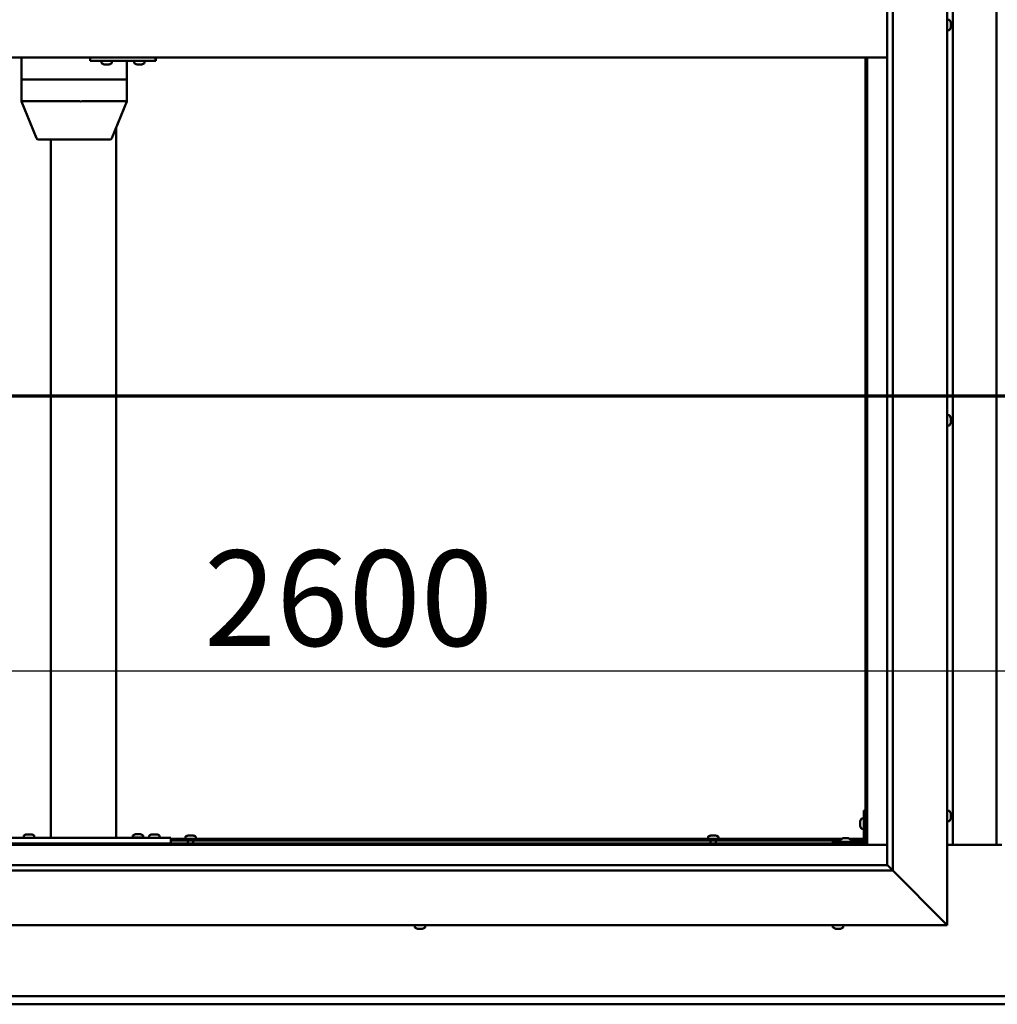
# Model space of a CAD drawing. Units: millimetres. Extents: x -6349 to 24445, y 3057 to 8837.
# Drawn here: x 17321 to 18217, y 3572 to 4475 of the extents above; entities that cross this region are included whole.
import ezdxf

# ---------------------------------------------------------------- set-up
doc = ezdxf.new("R2010")
doc.units = ezdxf.units.MM
doc.header["$LTSCALE"] = 25
doc.linetypes.add('CHAIN', pattern=[0.3543, 0.2362, -0.0295, 0.0591, -0.0295])
for name, color, linetype, lineweight in [('Dimension (ISO)', 7, 'Continuous', 25), ('Section Line (ISO)', 7, 'CHAIN', 70), ('Visible (ISO)', 7, 'Continuous', 50)]:
    doc.layers.add(name, color=color, linetype=linetype, lineweight=lineweight)
doc.styles.add('Note Text (ISO)', font='tahoma.ttf')
doc.dimstyles.new('Default (ISO)', dxfattribs={"dimscale": 25, "dimtxt": 3.5, "dimasz": 2.5, "dimexe": 3.175, "dimexo": 0, "dimgap": 0.762, "dimtad": 1, "dimrnd": 1e-08, "dimzin": 0, "dimtxsty": 'Note Text (ISO)', "dimcen": 0.09, "dimdle": 10, "dimclrd": 256, "dimclre": 256, "dimclrt": 256, "dimazin": 0, "dimtfac": 1.001486, "dimtmove": 0, "dimatfit": 3, "dimfxl": 1, "dimtolj": 1, "dimtzin": 0, "dimlwd": -1, "dimlwe": -1, "dimarcsym": 0})

# ---------------------------------------------------------------- blocks, each defined once
blk = doc.blocks.new('2dTransSection2')
at = {"layer": 'Section Line (ISO)', "linetype": 'CHAIN', "ltscale": 43.174984}
blk.add_line((661.81, 165.199), (793.882, 165.199), dxfattribs=at)
blk = doc.blocks.new('*D15')
at = {"layer": 'Defpoints', "color": 0, "transparency": 16777216}
for p in [(16896.14, 4069.64), (19496.14, 4069.64), (19496.14, 3878.18)]:
    blk.add_point(p, dxfattribs=at)
at = {"layer": 'Dimension (ISO)', "transparency": 16777216}
blk.add_line((16958.64, 3878.18), (19433.64, 3878.18), dxfattribs=at)
for points in [[(16958.64, 3888.6), (16958.64, 3867.76), (16896.14, 3878.18)], [(19433.64, 3888.6), (19433.64, 3867.76), (19496.14, 3878.18)]]:
    blk.add_solid(points, dxfattribs=at)
at = {"layer": 'Dimension (ISO)', "transparency": 16777216, "insert": (17489.81, 3988.37), "char_height": 87.5, "attachment_point": 1, "style": 'Note Text (ISO)'}
blk.add_mtext('\\A1;2600', dxfattribs=at)

msp = doc.modelspace()

# ---------------------------------------------------------------- linework, layer by layer
at = {"layer": 'Visible (ISO)'}
for p, q in [((18171.14, 5294.98), (18171.14, 3644.98)), ((18121.14, 5244.98), (18121.14, 3694.98)), ((18116.14, 3699.98), (18116.14, 5239.98)), ((18176.14, 3718.47), (18176.14, 5221.47)), ((18216.14, 5221.47), (18216.14, 3718.47)), ((18173.03, 4474.73), (18171.14, 4474.73)), ((18174.38, 4468.76), (18174.37, 4468.76)), ((18174.38, 4472.15), (18174.38, 4472.18)), ((18174.38, 4472.15), (18174.38, 4471.14)), ((18174.38, 4470.76), (18174.38, 4471.02)), ((18174.38, 4470.76), (18174.38, 4468.94)), ((18174.38, 4468.76), (18174.38, 4468.81)), ((18174.38, 4468.76), (18174.38, 4468.61)), ((18174.38, 4468.61), (18174.38, 4468.58)), ((18174.38, 4468.61), (18174.38, 4468.61)), ((18174.38, 4468.58), (18174.38, 4467.77)), ((18173.03, 4465.23), (18171.14, 4465.23)), ((18116.14, 4439.98), (16876.14, 4439.98)), ((17322.74, 4439.98), (17322.74, 4419.98)), ((17385.51, 4439.98), (17385.51, 4436.98)), ((17445.5, 4439.98), (17445.5, 4436.98)), ((18096.14, 4439.98), (18096.14, 3719.97)), ((18097.64, 3718.47), (18097.64, 4439.98)), ((17385.51, 4436.98), (17445.5, 4436.98)), ((17395.98, 4435.09), (17395.98, 4436.98)), ((17398.69, 4433.74), (17398.53, 4433.74)), ((17398.69, 4433.74), (17398.85, 4433.74)), ((17398.9, 4433.74), (17398.85, 4433.74)), ((17400.44, 4433.74), (17398.9, 4433.74)), ((17400.44, 4433.74), (17400.6, 4433.74)), ((17402.48, 4433.74), (17400.87, 4433.74)), ((17402.58, 4433.74), (17402.48, 4433.74)), ((17402.58, 4433.74), (17402.71, 4433.74)), ((17402.94, 4433.74), (17402.71, 4433.74)), ((17405.48, 4435.09), (17405.48, 4436.98)), ((17419.04, 4436.98), (17419.04, 4419.98)), ((17425.98, 4435.09), (17425.98, 4436.98)), ((17428.68, 4433.74), (17428.52, 4433.74)), ((17428.68, 4433.74), (17428.84, 4433.74)), ((17428.88, 4433.74), (17428.84, 4433.74)), ((17430.42, 4433.74), (17428.88, 4433.74)), ((17430.42, 4433.74), (17430.61, 4433.74)), ((17432.47, 4433.74), (17430.85, 4433.74)), ((17432.57, 4433.74), (17432.47, 4433.74)), ((17432.57, 4433.74), (17432.7, 4433.74)), ((17432.94, 4433.74), (17432.7, 4433.74)), ((17435.48, 4435.09), (17435.48, 4436.98)), ((17445.5, 4436.98), (17445.86, 4436.98)), ((17322.86, 4419.98), (17322.74, 4419.98)), ((17322.74, 4419.98), (17322.86, 4419.98)), ((17322.74, 4419.98), (17322.74, 4399.9)), ((17322.86, 4419.98), (17375.75, 4419.98)), ((17322.86, 4419.98), (17375.75, 4419.98)), ((17378.32, 4419.98), (17375.75, 4419.98)), ((17375.75, 4419.98), (17378.32, 4419.98)), ((17378.32, 4419.98), (17417.73, 4419.98)), ((17378.32, 4419.98), (17417.73, 4419.98)), ((17419.04, 4419.98), (17417.73, 4419.98)), ((17417.73, 4419.98), (17419.04, 4419.98)), ((17419.04, 4419.98), (17419.04, 4399.9)), ((17322.74, 4399.89), (17336.32, 4366.23)), ((17322.86, 4399.98), (17375.75, 4399.98)), ((17378.32, 4399.98), (17417.73, 4399.98)), ((17419.04, 4399.89), (17405.45, 4366.23)), ((17409.48, 4376.2), (17409.48, 3724.98)), ((17338.18, 4364.98), (17383.83, 4364.98)), ((17349.48, 4364.98), (17349.48, 3724.98)), ((17383.83, 4364.98), (17403.6, 4364.98)), ((18173.03, 4112.23), (18171.14, 4112.23)), ((18174.38, 4109.68), (18174.38, 4109.46)), ((18174.38, 4109.33), (18174.38, 4109.46)), ((18174.38, 4109.33), (18174.38, 4109.23)), ((18174.38, 4109.23), (18174.38, 4107.62)), ((18174.38, 4107.19), (18174.38, 4107.33)), ((18174.38, 4107.19), (18174.38, 4105.64)), ((18174.38, 4105.64), (18174.38, 4105.59)), ((18174.38, 4105.44), (18174.38, 4105.59)), ((18174.38, 4105.44), (18174.38, 4105.27)), ((18173.03, 4102.73), (18171.14, 4102.73)), ((18094.64, 3749.98), (18094.64, 3722.98)), ((18094.64, 3749.98), (18096.14, 3749.98)), ((18173.03, 3749.73), (18171.14, 3749.73)), ((18174.38, 3747.17), (18174.38, 3746.27)), ((18174.38, 3746.25), (18174.38, 3746.27)), ((18174.38, 3745.9), (18174.38, 3744.07)), ((18091.4, 3739.99), (18091.4, 3740.18)), ((18091.4, 3739.99), (18091.4, 3739.85)), ((18091.4, 3739.77), (18091.4, 3739.85)), ((18091.4, 3738.19), (18091.4, 3739.77)), ((18091.4, 3736.18), (18091.4, 3737.76)), ((18091.4, 3736.11), (18091.4, 3736.18)), ((18091.4, 3736.11), (18091.4, 3735.97)), ((18091.4, 3735.77), (18091.4, 3735.97)), ((18092.76, 3742.73), (18094.64, 3742.73)), ((18173.03, 3740.23), (18171.14, 3740.23)), ((18174.38, 3744.06), (18174.38, 3744.07)), ((18174.38, 3743.7), (18174.38, 3742.78)), ((18174.38, 3742.78), (18174.38, 3742.78)), ((17324.73, 3726.86), (17324.73, 3724.98)), ((17327.28, 3728.22), (17328.19, 3728.22)), ((17328.57, 3728.22), (17330.39, 3728.22)), ((17330.76, 3728.22), (17331.67, 3728.22)), ((17334.23, 3726.86), (17334.23, 3724.98)), ((17424.73, 3727.06), (17424.73, 3725.18)), ((17427.28, 3728.42), (17428.19, 3728.42)), ((17428.57, 3728.42), (17430.39, 3728.42)), ((17430.76, 3728.42), (17431.67, 3728.42)), ((17434.23, 3727.06), (17434.23, 3725.18)), ((17439.73, 3726.86), (17439.73, 3724.98)), ((17442.28, 3728.22), (17443.19, 3728.22)), ((17443.57, 3728.22), (17445.39, 3728.22)), ((17445.76, 3728.22), (17446.67, 3728.22)), ((17449.23, 3726.86), (17449.23, 3724.98)), ((17475.44, 3727.22), (17475.94, 3727.22)), ((17475.99, 3727.22), (17475.94, 3727.22)), ((17475.99, 3727.22), (17476.11, 3727.22)), ((17476.11, 3727.22), (17476.24, 3727.22)), ((17476.11, 3727.22), (17476.11, 3727.21)), ((17476.24, 3727.22), (17478.01, 3727.22)), ((17478.01, 3727.22), (17478.42, 3727.22)), ((17478.42, 3727.22), (17479.71, 3727.22)), ((17479.82, 3727.22), (17479.71, 3727.22)), ((17479.82, 3727.22), (17479.85, 3727.22)), ((17954.44, 3727.22), (17954.94, 3727.22)), ((17954.99, 3727.22), (17954.94, 3727.22)), ((17954.99, 3727.22), (17955.11, 3727.22)), ((17955.11, 3727.22), (17955.24, 3727.22)), ((17955.11, 3727.22), (17955.11, 3727.21)), ((17955.24, 3727.22), (17957.01, 3727.22)), ((17957.01, 3727.22), (17957.42, 3727.22)), ((17957.42, 3727.22), (17958.71, 3727.22)), ((17958.82, 3727.22), (17958.71, 3727.22)), ((17958.82, 3727.22), (17958.85, 3727.22)), ((18092.76, 3733.23), (18094.64, 3733.23)), ((16894.64, 3718.47), (18097.64, 3718.47)), ((18096.14, 3719.97), (16896.14, 3719.97)), ((17299.48, 3724.98), (17459.48, 3724.98)), ((17299.48, 3719.98), (17459.48, 3719.98)), ((17327.08, 3719.98), (17327.08, 3719.97)), ((17331.88, 3719.98), (17331.88, 3719.97)), ((17351.48, 3724.98), (17407.48, 3724.98)), ((17424.73, 3725.18), (17434.23, 3725.18)), ((17427.08, 3719.98), (17427.08, 3719.97)), ((17431.88, 3719.98), (17431.88, 3719.97)), ((17442.08, 3719.98), (17442.08, 3719.97)), ((17446.88, 3719.98), (17446.88, 3719.97)), ((17459.48, 3724.98), (17459.48, 3719.98)), ((17459.48, 3723.98), (18074.18, 3723.98)), ((17459.48, 3722.48), (18073.39, 3722.48)), ((17472.89, 3725.86), (17472.89, 3723.98)), ((17475.24, 3722.48), (17475.24, 3719.97)), ((17480.04, 3722.48), (17480.04, 3719.97)), ((17482.39, 3725.86), (17482.39, 3723.98)), ((17951.89, 3725.86), (17951.89, 3723.98)), ((17954.24, 3722.48), (17954.24, 3719.97)), ((17959.04, 3722.48), (17959.04, 3719.97)), ((17961.39, 3725.86), (17961.39, 3723.98)), ((18093.14, 3721.48), (18066.14, 3721.48)), ((18066.14, 3719.98), (18066.14, 3721.48)), ((18066.14, 3719.98), (18093.14, 3719.98)), ((18073.39, 3723.36), (18073.39, 3721.48)), ((18075.74, 3719.98), (18075.74, 3719.97)), ((18075.95, 3724.72), (18076.86, 3724.72)), ((18077.23, 3724.72), (18079.06, 3724.72)), ((18079.43, 3724.72), (18080.34, 3724.72)), ((18080.54, 3719.98), (18080.54, 3719.97)), ((18082.11, 3723.98), (18094.64, 3723.98)), ((18082.89, 3723.36), (18082.89, 3721.48)), ((18082.89, 3722.48), (18094.56, 3722.48)), ((18096.1, 3722.48), (18096.14, 3722.48)), ((18097.64, 3718.47), (18096.14, 3719.97)), ((18096.14, 3719.97), (18097.64, 3718.47)), ((18116.14, 3718.47), (18097.64, 3718.47)), ((18221.14, 3718.47), (18171.14, 3718.47)), ((16876.14, 3699.98), (18116.14, 3699.98)), ((18116.14, 3699.98), (18116.24, 3699.88)), ((18116.24, 3699.88), (18121.14, 3694.98)), ((18121.14, 3694.98), (16871.14, 3694.98)), ((18168.64, 3647.48), (18121.14, 3694.98)), ((18121.14, 3694.98), (18168.64, 3647.48)), ((18168.64, 3647.48), (18171.14, 3644.98)), ((18171.14, 3644.98), (18168.64, 3647.48)), ((18171.14, 3644.98), (16821.14, 3644.98)), ((17683.06, 3643.09), (17683.06, 3644.98)), ((17685.61, 3641.74), (17685.6, 3641.74)), ((17685.61, 3641.74), (17685.66, 3641.74)), ((17686.78, 3641.74), (17685.66, 3641.74)), ((17686.78, 3641.74), (17687, 3641.74)), ((17687.17, 3641.74), (17687, 3641.74)), ((17688.98, 3641.74), (17687.17, 3641.74)), ((17689.25, 3641.74), (17688.98, 3641.74)), ((17689.25, 3641.74), (17689.25, 3641.75)), ((17689.32, 3641.74), (17689.25, 3641.74)), ((17690.02, 3641.74), (17689.32, 3641.74)), ((17689.32, 3641.74), (17689.32, 3641.74)), ((17692.56, 3643.09), (17692.56, 3644.98)), ((18066.39, 3643.09), (18066.39, 3644.98)), ((18069.1, 3641.74), (18068.94, 3641.74)), ((18069.1, 3641.74), (18069.25, 3641.74)), ((18069.3, 3641.74), (18069.25, 3641.74)), ((18070.84, 3641.74), (18069.3, 3641.74)), ((18070.84, 3641.74), (18071.02, 3641.74)), ((18072.88, 3641.74), (18071.27, 3641.74)), ((18072.99, 3641.74), (18072.88, 3641.74)), ((18072.99, 3641.74), (18073.11, 3641.74)), ((18073.35, 3641.74), (18073.11, 3641.74)), ((18075.89, 3643.09), (18075.89, 3644.98)), ((16896.14, 3579.97), (19496.14, 3579.97)), ((19496.14, 3572.47), (16896.14, 3572.47))]:
    msp.add_line(p, q, dxfattribs=at)
for centre, radius, start, end in [((18173.03, 4474.53), 0.2, 35.68533, 90), ((18166.69, 4469.98), 8, 16.19345, 35.68533), ((18166.69, 4469.98), 8, 324.31467, 343.80655), ((18173.03, 4465.43), 0.2, 270, 324.31467), ((17396.18, 4435.09), 0.2, 180, 234.31467), ((17400.73, 4441.43), 8, 234.31467, 253.99232), ((17400.73, 4441.43), 8, 286.00768, 305.68533), ((17405.28, 4435.09), 0.2, 305.68533, 0), ((17426.18, 4435.09), 0.2, 180, 234.31467), ((17430.73, 4441.43), 8, 234.31467, 253.99232), ((17430.73, 4441.43), 8, 286.00768, 305.68533), ((17435.28, 4435.09), 0.2, 305.68533, 0), ((17338.18, 4366.98), 2, 201.97697, 270), ((17403.6, 4366.98), 2, 270, 338.02303), ((18173.03, 4112.03), 0.2, 35.68533, 90), ((18166.69, 4107.48), 8, 16.00768, 35.68533), ((18166.69, 4107.48), 8, 324.31467, 343.99232), ((18173.03, 4102.93), 0.2, 270, 324.31467), ((18173.03, 3749.53), 0.2, 35.68533, 90), ((18166.69, 3744.98), 8, 16.3341, 35.68533), ((18099.09, 3737.98), 8, 144.31467, 163.99232), ((18099.09, 3737.98), 8, 196.00768, 215.68533), ((18092.76, 3742.53), 0.2, 90, 144.31467), ((18173.03, 3740.43), 0.2, 270, 324.31467), ((18166.69, 3744.98), 8, 324.31467, 343.6659), ((17324.93, 3726.86), 0.2, 125.68533, 180), ((17329.48, 3720.53), 8, 106.33482, 125.68533), ((17329.48, 3720.53), 8, 54.31467, 73.66518), ((17334.03, 3726.86), 0.2, 0, 54.31467), ((17424.93, 3727.06), 0.2, 125.68533, 180), ((17429.48, 3720.73), 8, 106.33482, 125.68533), ((17429.48, 3720.73), 8, 54.31467, 73.66518), ((17434.03, 3727.06), 0.2, 0, 54.31467), ((17439.93, 3726.86), 0.2, 125.68533, 180), ((17444.48, 3720.53), 8, 106.33482, 125.68533), ((17444.48, 3720.53), 8, 54.31467, 73.66518), ((17449.03, 3726.86), 0.2, 0, 54.31467), ((17477.64, 3719.53), 8, 106.00768, 125.68533), ((17477.64, 3719.53), 8, 54.31467, 73.99232), ((17956.64, 3719.53), 8, 106.00768, 125.68533), ((17956.64, 3719.53), 8, 54.31467, 73.99232), ((18092.76, 3733.43), 0.2, 215.68533, 270), ((17426.88, 3724.98), 0.2, 0, 90), ((17432.08, 3724.98), 0.2, 90, 180), ((17473.09, 3725.86), 0.2, 125.68533, 180), ((17482.19, 3725.86), 0.2, 0, 54.31467), ((17952.09, 3725.86), 0.2, 125.68533, 180), ((17961.19, 3725.86), 0.2, 0, 54.31467), ((18073.59, 3723.36), 0.2, 125.68533, 180), ((18078.14, 3717.03), 8, 106.33482, 125.68533), ((18078.14, 3717.03), 8, 54.31467, 73.66518), ((18082.69, 3723.36), 0.2, 0, 54.31467), ((18093.14, 3722.98), 3, 270, 0), ((18093.14, 3722.98), 1.5, 270, 0), ((17683.26, 3643.09), 0.2, 180, 234.31467), ((17687.81, 3649.43), 8, 234.31467, 253.99232), ((17687.81, 3649.43), 8, 286.00768, 305.68533), ((17692.36, 3643.09), 0.2, 305.68533, 0), ((18066.59, 3643.09), 0.2, 180, 234.31467), ((18071.14, 3649.43), 8, 234.31467, 253.99232), ((18071.14, 3649.43), 8, 286.00768, 305.68533), ((18075.69, 3643.09), 0.2, 305.68533, 0)]:
    msp.add_arc(centre, radius, start, end, dxfattribs=at)
for centre, major_axis, ratio, start_param, end_param in [((17445.86, 4442.98), (0, -6), 0.014978, 0, 1.047198), ((17324.74, 4400.28), (2, 0.39), 0.085726, 2.816964, 3.158237), ((17324.74, 4393.61), (-1.9, 6.36), 0.09987, 6.253419, 6.298427), ((17377.63, 4393.61), (-1.9, 6.36), 0.09987, 6.20841, 6.253419), ((17377.63, 4400.28), (-2, -0.18), 0.191122, 0.380357, 1.861136), ((17377.63, 4393.61), (0.76, 6.36), 0.291148, 0.034591, 0.0796), ((17417.04, 4393.61), (0.76, 6.36), 0.291148, 6.272767, 6.317776), ((17417.04, 4400.28), (-2, 0.39), 0.085726, 1.985442, 3.158237)]:
    msp.add_ellipse(centre, major_axis=major_axis, ratio=ratio, start_param=start_param, end_param=end_param, dxfattribs=at)
for points, knots in [([(18174.38, 4472.15), (18174.38, 4472.18), (18174.37, 4472.2), (18174.37, 4472.23), (18174.37, 4472.23), (18174.38, 4472.21), (18174.38, 4472.2), (18174.38, 4472.18)], [0.17438702, 0.17438702, 0.17438702, 0.17438702, 0.18896797, 0.18896797, 0.20586323, 0.20586323, 0.21737852, 0.21737852, 0.21737852, 0.21737852]), ([(18174.38, 4470.76), (18174.38, 4470.81), (18174.37, 4470.86), (18174.37, 4470.97), (18174.37, 4471.02), (18174.38, 4471.09), (18174.38, 4471.12), (18174.38, 4471.14)], [0.17438702, 0.17438702, 0.17438702, 0.17438702, 0.18896797, 0.18896797, 0.20586323, 0.20586323, 0.21737851, 0.21737851, 0.21737851, 0.21737851]), ([(18174.38, 4468.58), (18174.38, 4468.6), (18174.37, 4468.64), (18174.37, 4468.72), (18174.37, 4468.77), (18174.38, 4468.86), (18174.38, 4468.9), (18174.38, 4468.94)], [0.17438702, 0.17438702, 0.17438702, 0.17438702, 0.18896797, 0.18896797, 0.20586323, 0.20586323, 0.21737851, 0.21737851, 0.21737851, 0.21737851]), ([(17398.69, 4433.74), (17398.69, 4433.74), (17398.7, 4433.75), (17398.74, 4433.75), (17398.77, 4433.75), (17398.83, 4433.75), (17398.86, 4433.74), (17398.9, 4433.74)], [0.17438702, 0.17438702, 0.17438702, 0.17438702, 0.18896797, 0.18896797, 0.20586323, 0.20586323, 0.21737851, 0.21737851, 0.21737851, 0.21737851]), ([(17400.44, 4433.74), (17400.49, 4433.74), (17400.53, 4433.75), (17400.64, 4433.75), (17400.7, 4433.75), (17400.8, 4433.75), (17400.84, 4433.74), (17400.87, 4433.74)], [0.17438702, 0.17438702, 0.17438702, 0.17438702, 0.18896797, 0.18896797, 0.20586323, 0.20586323, 0.21737851, 0.21737851, 0.21737851, 0.21737851]), ([(17400.73, 4433.75), (17400.72, 4433.75), (17400.72, 4433.75), (17400.67, 4433.75), (17400.63, 4433.74), (17400.6, 4433.74)], [0.2032383, 0.2032383, 0.2032383, 0.2032383, 0.20586323, 0.20586323, 0.21737852, 0.21737852, 0.21737852, 0.21737852]), ([(17402.48, 4433.74), (17402.53, 4433.74), (17402.57, 4433.75), (17402.64, 4433.75), (17402.67, 4433.75), (17402.7, 4433.75), (17402.71, 4433.74), (17402.71, 4433.74)], [0.17438702, 0.17438702, 0.17438702, 0.17438702, 0.18896797, 0.18896797, 0.20586323, 0.20586323, 0.21737852, 0.21737852, 0.21737852, 0.21737852]), ([(17428.68, 4433.74), (17428.68, 4433.74), (17428.69, 4433.75), (17428.73, 4433.75), (17428.76, 4433.75), (17428.82, 4433.75), (17428.85, 4433.74), (17428.88, 4433.74)], [0.17438702, 0.17438702, 0.17438702, 0.17438702, 0.18896797, 0.18896797, 0.20586323, 0.20586323, 0.21737851, 0.21737851, 0.21737851, 0.21737851]), ([(17430.42, 4433.74), (17430.47, 4433.74), (17430.51, 4433.75), (17430.62, 4433.75), (17430.68, 4433.75), (17430.78, 4433.75), (17430.82, 4433.74), (17430.85, 4433.74)], [0.17438702, 0.17438702, 0.17438702, 0.17438702, 0.18896797, 0.18896797, 0.20586323, 0.20586323, 0.21737851, 0.21737851, 0.21737851, 0.21737851]), ([(17430.73, 4433.75), (17430.73, 4433.75), (17430.72, 4433.75), (17430.68, 4433.75), (17430.65, 4433.74), (17430.61, 4433.74)], [0.20493534, 0.20493534, 0.20493534, 0.20493534, 0.20586323, 0.20586323, 0.21737852, 0.21737852, 0.21737852, 0.21737852]), ([(17432.47, 4433.74), (17432.51, 4433.74), (17432.55, 4433.75), (17432.63, 4433.75), (17432.66, 4433.75), (17432.69, 4433.75), (17432.7, 4433.74), (17432.7, 4433.74)], [0.17438702, 0.17438702, 0.17438702, 0.17438702, 0.18896797, 0.18896797, 0.20586323, 0.20586323, 0.21737852, 0.21737852, 0.21737852, 0.21737852]), ([(18174.38, 4109.23), (18174.38, 4109.27), (18174.37, 4109.31), (18174.37, 4109.39), (18174.37, 4109.42), (18174.38, 4109.45), (18174.38, 4109.45), (18174.38, 4109.46)], [0.17438702, 0.17438702, 0.17438702, 0.17438702, 0.18896797, 0.18896797, 0.20586323, 0.20586323, 0.21737852, 0.21737852, 0.21737852, 0.21737852]), ([(18174.38, 4107.19), (18174.38, 4107.24), (18174.37, 4107.29), (18174.37, 4107.4), (18174.37, 4107.46), (18174.38, 4107.55), (18174.38, 4107.59), (18174.38, 4107.62)], [0.17438702, 0.17438702, 0.17438702, 0.17438702, 0.18896797, 0.18896797, 0.20586323, 0.20586323, 0.21737851, 0.21737851, 0.21737851, 0.21737851]), ([(18174.37, 4107.48), (18174.37, 4107.47), (18174.37, 4107.45), (18174.38, 4107.41), (18174.38, 4107.37), (18174.38, 4107.33)], [0.20243803, 0.20243803, 0.20243803, 0.20243803, 0.20586323, 0.20586323, 0.21737852, 0.21737852, 0.21737852, 0.21737852]), ([(18174.38, 4105.44), (18174.38, 4105.44), (18174.37, 4105.45), (18174.37, 4105.49), (18174.37, 4105.52), (18174.38, 4105.58), (18174.38, 4105.61), (18174.38, 4105.64)], [0.17438702, 0.17438702, 0.17438702, 0.17438702, 0.18896797, 0.18896797, 0.20586323, 0.20586323, 0.21737851, 0.21737851, 0.21737851, 0.21737851]), ([(18174.38, 3747.17), (18174.38, 3747.2), (18174.37, 3747.21), (18174.37, 3747.23), (18174.37, 3747.23), (18174.37, 3747.23)], [0.17438702, 0.17438702, 0.17438702, 0.17438702, 0.18896797, 0.18896797, 0.19470305, 0.19470305, 0.19470305, 0.19470305]), ([(18174.38, 3745.9), (18174.38, 3745.95), (18174.37, 3746), (18174.37, 3746.1), (18174.37, 3746.15), (18174.38, 3746.22), (18174.38, 3746.25), (18174.38, 3746.27)], [0.17438702, 0.17438702, 0.17438702, 0.17438702, 0.18896797, 0.18896797, 0.20586323, 0.20586323, 0.21737851, 0.21737851, 0.21737851, 0.21737851]), ([(18174.38, 3746.25), (18174.38, 3746.23), (18174.37, 3746.19), (18174.37, 3746.14), (18174.37, 3746.12), (18174.37, 3746.1)], [0.17438702, 0.17438702, 0.17438702, 0.17438702, 0.18896797, 0.18896797, 0.19470305, 0.19470305, 0.19470305, 0.19470305]), ([(18091.4, 3739.99), (18091.41, 3739.98), (18091.41, 3739.97), (18091.42, 3739.94), (18091.42, 3739.9), (18091.41, 3739.84), (18091.41, 3739.81), (18091.4, 3739.77)], [0.17438702, 0.17438702, 0.17438702, 0.17438702, 0.18896797, 0.18896797, 0.20586323, 0.20586323, 0.21737852, 0.21737852, 0.21737852, 0.21737852]), ([(18091.4, 3738.19), (18091.41, 3738.15), (18091.41, 3738.1), (18091.42, 3737.99), (18091.42, 3737.93), (18091.41, 3737.84), (18091.41, 3737.8), (18091.4, 3737.76)], [0.17438702, 0.17438702, 0.17438702, 0.17438702, 0.18896797, 0.18896797, 0.20586323, 0.20586323, 0.21737852, 0.21737852, 0.21737852, 0.21737852]), ([(18091.4, 3736.18), (18091.41, 3736.14), (18091.41, 3736.1), (18091.42, 3736.03), (18091.42, 3736), (18091.41, 3735.98), (18091.41, 3735.97), (18091.4, 3735.97)], [0.17438702, 0.17438702, 0.17438702, 0.17438702, 0.18896797, 0.18896797, 0.20586323, 0.20586323, 0.21737851, 0.21737851, 0.21737851, 0.21737851]), ([(18174.38, 3743.7), (18174.38, 3743.73), (18174.37, 3743.76), (18174.37, 3743.85), (18174.37, 3743.9), (18174.38, 3743.99), (18174.38, 3744.03), (18174.38, 3744.07)], [0.17438702, 0.17438702, 0.17438702, 0.17438702, 0.18896797, 0.18896797, 0.20586323, 0.20586323, 0.21737851, 0.21737851, 0.21737851, 0.21737851]), ([(18174.38, 3744.06), (18174.38, 3744.01), (18174.37, 3743.96), (18174.37, 3743.89), (18174.37, 3743.87), (18174.37, 3743.85)], [0.17438702, 0.17438702, 0.17438702, 0.17438702, 0.18896797, 0.18896797, 0.19470305, 0.19470305, 0.19470305, 0.19470305]), ([(18174.38, 3742.78), (18174.38, 3742.76), (18174.37, 3742.74), (18174.37, 3742.72), (18174.37, 3742.73), (18174.38, 3742.75), (18174.38, 3742.76), (18174.38, 3742.78)], [0.17438702, 0.17438702, 0.17438702, 0.17438702, 0.18896797, 0.18896797, 0.20586323, 0.20586323, 0.21737852, 0.21737852, 0.21737852, 0.21737852]), ([(17327.28, 3728.22), (17327.26, 3728.21), (17327.24, 3728.21), (17327.23, 3728.2), (17327.23, 3728.2), (17327.23, 3728.2)], [0.17438702, 0.17438702, 0.17438702, 0.17438702, 0.18896797, 0.18896797, 0.19569168, 0.19569168, 0.19569168, 0.19569168]), ([(17328.57, 3728.22), (17328.52, 3728.21), (17328.46, 3728.21), (17328.36, 3728.2), (17328.31, 3728.2), (17328.24, 3728.21), (17328.21, 3728.21), (17328.19, 3728.22)], [0.17438702, 0.17438702, 0.17438702, 0.17438702, 0.18896797, 0.18896797, 0.20586323, 0.20586323, 0.21737852, 0.21737852, 0.21737852, 0.21737852]), ([(17330.76, 3728.22), (17330.73, 3728.21), (17330.7, 3728.21), (17330.61, 3728.2), (17330.56, 3728.2), (17330.47, 3728.21), (17330.43, 3728.21), (17330.39, 3728.22)], [0.17438702, 0.17438702, 0.17438702, 0.17438702, 0.18896797, 0.18896797, 0.20586323, 0.20586323, 0.21737852, 0.21737852, 0.21737852, 0.21737852]), ([(17331.73, 3728.2), (17331.73, 3728.2), (17331.72, 3728.21), (17331.71, 3728.21), (17331.69, 3728.21), (17331.67, 3728.22)], [0.19569168, 0.19569168, 0.19569168, 0.19569168, 0.20586323, 0.20586323, 0.21737852, 0.21737852, 0.21737852, 0.21737852]), ([(17427.28, 3728.42), (17427.26, 3728.41), (17427.24, 3728.41), (17427.23, 3728.4), (17427.23, 3728.4), (17427.23, 3728.4)], [0.17438702, 0.17438702, 0.17438702, 0.17438702, 0.18896797, 0.18896797, 0.19569168, 0.19569168, 0.19569168, 0.19569168]), ([(17428.57, 3728.42), (17428.52, 3728.41), (17428.46, 3728.41), (17428.36, 3728.4), (17428.31, 3728.4), (17428.24, 3728.41), (17428.21, 3728.41), (17428.19, 3728.42)], [0.17438702, 0.17438702, 0.17438702, 0.17438702, 0.18896797, 0.18896797, 0.20586323, 0.20586323, 0.21737852, 0.21737852, 0.21737852, 0.21737852]), ([(17430.76, 3728.42), (17430.73, 3728.41), (17430.7, 3728.41), (17430.61, 3728.4), (17430.56, 3728.4), (17430.47, 3728.41), (17430.43, 3728.41), (17430.39, 3728.42)], [0.17438702, 0.17438702, 0.17438702, 0.17438702, 0.18896797, 0.18896797, 0.20586323, 0.20586323, 0.21737852, 0.21737852, 0.21737852, 0.21737852]), ([(17431.73, 3728.4), (17431.73, 3728.4), (17431.72, 3728.41), (17431.71, 3728.41), (17431.69, 3728.41), (17431.67, 3728.42)], [0.19569168, 0.19569168, 0.19569168, 0.19569168, 0.20586323, 0.20586323, 0.21737852, 0.21737852, 0.21737852, 0.21737852]), ([(17442.28, 3728.22), (17442.26, 3728.21), (17442.24, 3728.21), (17442.23, 3728.2), (17442.23, 3728.2), (17442.23, 3728.2)], [0.17438702, 0.17438702, 0.17438702, 0.17438702, 0.18896797, 0.18896797, 0.19569168, 0.19569168, 0.19569168, 0.19569168]), ([(17443.57, 3728.22), (17443.52, 3728.21), (17443.46, 3728.21), (17443.36, 3728.2), (17443.31, 3728.2), (17443.24, 3728.21), (17443.21, 3728.21), (17443.19, 3728.22)], [0.17438702, 0.17438702, 0.17438702, 0.17438702, 0.18896797, 0.18896797, 0.20586323, 0.20586323, 0.21737852, 0.21737852, 0.21737852, 0.21737852]), ([(17445.76, 3728.22), (17445.73, 3728.21), (17445.7, 3728.21), (17445.61, 3728.2), (17445.56, 3728.2), (17445.47, 3728.21), (17445.43, 3728.21), (17445.39, 3728.22)], [0.17438702, 0.17438702, 0.17438702, 0.17438702, 0.18896797, 0.18896797, 0.20586323, 0.20586323, 0.21737852, 0.21737852, 0.21737852, 0.21737852]), ([(17446.73, 3728.2), (17446.73, 3728.2), (17446.72, 3728.21), (17446.71, 3728.21), (17446.69, 3728.21), (17446.67, 3728.22)], [0.19569168, 0.19569168, 0.19569168, 0.19569168, 0.20586323, 0.20586323, 0.21737852, 0.21737852, 0.21737852, 0.21737852]), ([(17476.24, 3727.22), (17476.2, 3727.21), (17476.15, 3727.21), (17476.06, 3727.2), (17476.02, 3727.2), (17475.97, 3727.21), (17475.95, 3727.21), (17475.94, 3727.22)], [0.17438702, 0.17438702, 0.17438702, 0.17438702, 0.18896797, 0.18896797, 0.20586323, 0.20586323, 0.21737852, 0.21737852, 0.21737852, 0.21737852]), ([(17478.42, 3727.22), (17478.38, 3727.21), (17478.34, 3727.21), (17478.24, 3727.2), (17478.18, 3727.2), (17478.08, 3727.21), (17478.04, 3727.21), (17478.01, 3727.22)], [0.17438702, 0.17438702, 0.17438702, 0.17438702, 0.18896797, 0.18896797, 0.20586323, 0.20586323, 0.21737852, 0.21737852, 0.21737852, 0.21737852]), ([(17479.82, 3727.22), (17479.83, 3727.21), (17479.84, 3727.21), (17479.82, 3727.2), (17479.81, 3727.2), (17479.76, 3727.21), (17479.74, 3727.21), (17479.71, 3727.22)], [0.17438702, 0.17438702, 0.17438702, 0.17438702, 0.18896797, 0.18896797, 0.20586323, 0.20586323, 0.21737852, 0.21737852, 0.21737852, 0.21737852]), ([(17955.24, 3727.22), (17955.2, 3727.21), (17955.15, 3727.21), (17955.06, 3727.2), (17955.02, 3727.2), (17954.97, 3727.21), (17954.95, 3727.21), (17954.94, 3727.22)], [0.17438702, 0.17438702, 0.17438702, 0.17438702, 0.18896797, 0.18896797, 0.20586323, 0.20586323, 0.21737852, 0.21737852, 0.21737852, 0.21737852]), ([(17957.42, 3727.22), (17957.38, 3727.21), (17957.34, 3727.21), (17957.24, 3727.2), (17957.18, 3727.2), (17957.08, 3727.21), (17957.04, 3727.21), (17957.01, 3727.22)], [0.17438702, 0.17438702, 0.17438702, 0.17438702, 0.18896797, 0.18896797, 0.20586323, 0.20586323, 0.21737852, 0.21737852, 0.21737852, 0.21737852]), ([(17958.82, 3727.22), (17958.83, 3727.21), (17958.84, 3727.21), (17958.82, 3727.2), (17958.81, 3727.2), (17958.76, 3727.21), (17958.74, 3727.21), (17958.71, 3727.22)], [0.17438702, 0.17438702, 0.17438702, 0.17438702, 0.18896797, 0.18896797, 0.20586323, 0.20586323, 0.21737852, 0.21737852, 0.21737852, 0.21737852]), ([(18075.95, 3724.72), (18075.92, 3724.71), (18075.91, 3724.71), (18075.9, 3724.7), (18075.89, 3724.7), (18075.89, 3724.7)], [0.17438702, 0.17438702, 0.17438702, 0.17438702, 0.18896797, 0.18896797, 0.19569168, 0.19569168, 0.19569168, 0.19569168]), ([(18077.23, 3724.72), (18077.18, 3724.71), (18077.13, 3724.71), (18077.03, 3724.7), (18076.98, 3724.7), (18076.91, 3724.71), (18076.88, 3724.71), (18076.86, 3724.72)], [0.17438702, 0.17438702, 0.17438702, 0.17438702, 0.18896797, 0.18896797, 0.20586323, 0.20586323, 0.21737851, 0.21737851, 0.21737851, 0.21737851]), ([(18079.43, 3724.72), (18079.4, 3724.71), (18079.37, 3724.71), (18079.28, 3724.7), (18079.23, 3724.7), (18079.14, 3724.71), (18079.1, 3724.71), (18079.06, 3724.72)], [0.17438702, 0.17438702, 0.17438702, 0.17438702, 0.18896797, 0.18896797, 0.20586323, 0.20586323, 0.21737851, 0.21737851, 0.21737851, 0.21737851]), ([(18080.39, 3724.7), (18080.39, 3724.7), (18080.39, 3724.71), (18080.37, 3724.71), (18080.36, 3724.71), (18080.34, 3724.72)], [0.19569168, 0.19569168, 0.19569168, 0.19569168, 0.20586323, 0.20586323, 0.21737852, 0.21737852, 0.21737852, 0.21737852]), ([(17685.61, 3641.74), (17685.59, 3641.74), (17685.58, 3641.75), (17685.58, 3641.75), (17685.59, 3641.75), (17685.62, 3641.75), (17685.64, 3641.74), (17685.66, 3641.74)], [0.17438702, 0.17438702, 0.17438702, 0.17438702, 0.18896797, 0.18896797, 0.20586323, 0.20586323, 0.21737851, 0.21737851, 0.21737851, 0.21737851]), ([(17686.78, 3641.74), (17686.81, 3641.74), (17686.85, 3641.75), (17686.94, 3641.75), (17687, 3641.75), (17687.09, 3641.75), (17687.13, 3641.74), (17687.17, 3641.74)], [0.17438702, 0.17438702, 0.17438702, 0.17438702, 0.18896797, 0.18896797, 0.20586323, 0.20586323, 0.21737851, 0.21737851, 0.21737851, 0.21737851]), ([(17688.98, 3641.74), (17689.03, 3641.74), (17689.08, 3641.75), (17689.18, 3641.75), (17689.22, 3641.75), (17689.28, 3641.75), (17689.3, 3641.74), (17689.32, 3641.74)], [0.17438702, 0.17438702, 0.17438702, 0.17438702, 0.18896797, 0.18896797, 0.20586323, 0.20586323, 0.21737852, 0.21737852, 0.21737852, 0.21737852]), ([(18069.1, 3641.74), (18069.1, 3641.74), (18069.11, 3641.75), (18069.14, 3641.75), (18069.17, 3641.75), (18069.23, 3641.75), (18069.26, 3641.74), (18069.3, 3641.74)], [0.17438702, 0.17438702, 0.17438702, 0.17438702, 0.18896797, 0.18896797, 0.20586323, 0.20586323, 0.21737852, 0.21737852, 0.21737852, 0.21737852]), ([(18070.84, 3641.74), (18070.88, 3641.74), (18070.93, 3641.75), (18071.04, 3641.75), (18071.1, 3641.75), (18071.19, 3641.75), (18071.23, 3641.74), (18071.27, 3641.74)], [0.17438702, 0.17438702, 0.17438702, 0.17438702, 0.18896797, 0.18896797, 0.20586323, 0.20586323, 0.21737851, 0.21737851, 0.21737851, 0.21737851]), ([(18071.14, 3641.75), (18071.14, 3641.75), (18071.14, 3641.75), (18071.1, 3641.75), (18071.06, 3641.74), (18071.02, 3641.74)], [0.20488997, 0.20488997, 0.20488997, 0.20488997, 0.20586323, 0.20586323, 0.21737852, 0.21737852, 0.21737852, 0.21737852]), ([(18072.88, 3641.74), (18072.93, 3641.74), (18072.97, 3641.75), (18073.04, 3641.75), (18073.07, 3641.75), (18073.1, 3641.75), (18073.11, 3641.74), (18073.11, 3641.74)], [0.17438702, 0.17438702, 0.17438702, 0.17438702, 0.18896797, 0.18896797, 0.20586323, 0.20586323, 0.21737851, 0.21737851, 0.21737851, 0.21737851])]:
    msp.add_open_spline(points, degree=3, knots=knots, dxfattribs=at)
for points in [[(18174.38, 4471.09), (18174.38, 4471.07), (18174.38, 4471.04), (18174.38, 4471.02)], [(18174.38, 4468.86), (18174.38, 4468.84), (18174.38, 4468.83), (18174.38, 4468.81)], [(18174.38, 4467.75), (18174.38, 4467.75), (18174.38, 4467.76), (18174.38, 4467.77)]]:
    msp.add_open_spline(points, degree=3, dxfattribs=at)

# ---------------------------------------------------------------- block references
at = {"layer": 'Section Line (ISO)', "xscale": 25, "yscale": 25, "zscale": 25}
msp.add_blockref('2dTransSection2', (0, 0), dxfattribs=at)

# ---------------------------------------------------------------- dimensions: what is measured, and where the dimension line sits
at = {"layer": 'Dimension (ISO)'}
dim = msp.add_linear_dim(base=(19496.14, 3878.18), p1=(16896.14, 4069.64), p2=(19496.14, 4069.64), dimstyle='Default (ISO)', override={"dimgap": 0.762, "dimdec": 0, "dimse1": 1, "dimse2": 1, "dimtol": 0, "dimlim": 0, "dimtp": 0, "dimtm": 0, "dimtdec": 2, "dimtofl": 0, "dimatfit": 1}, dxfattribs=at)
dim.commit()
dim.dimension.update_dxf_attribs({"geometry": '*D15', "text_midpoint": (17615.57, 3878.18), "dimtype": 160})

doc.saveas('drawing.dxf')
